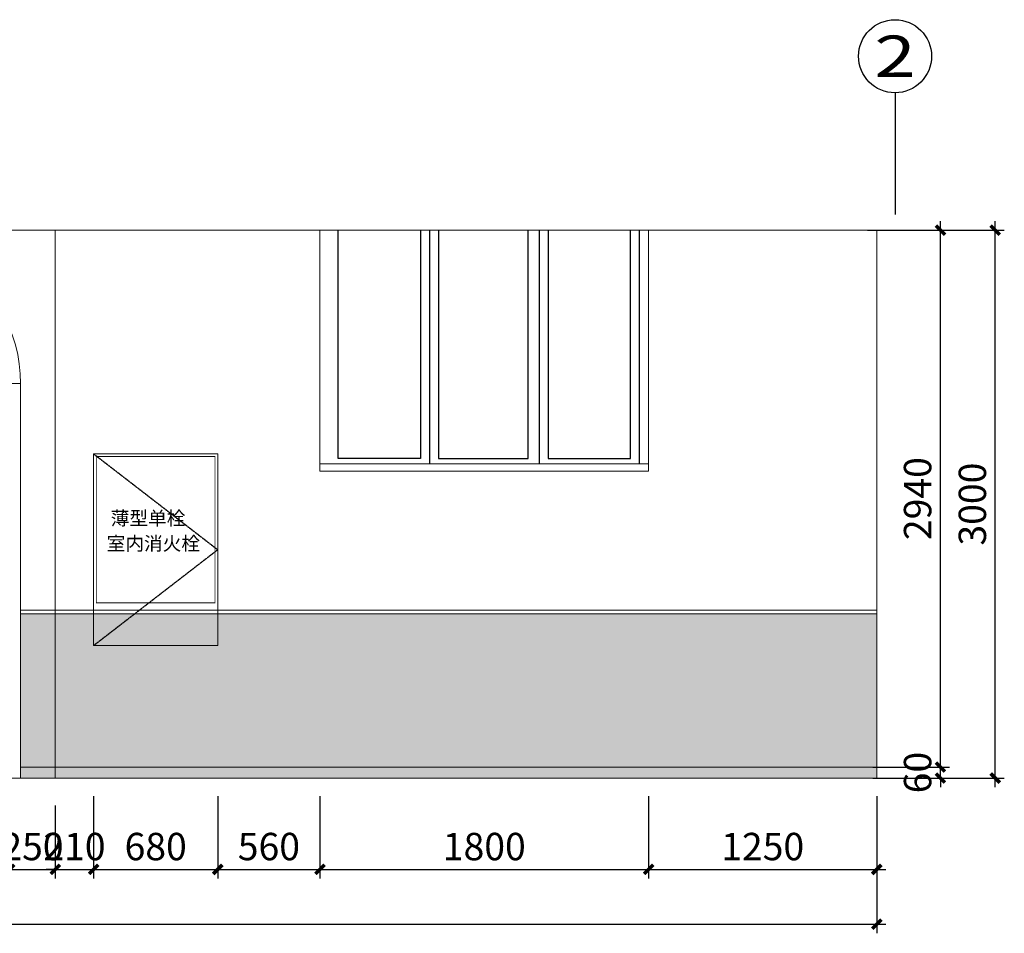
# Model space of a CAD drawing. Units: millimetres. Extents: x -193123 to 430577, y -24685 to 38315.
# Drawn here: x 152272 to 157666, y 690 to 5693 of the extents above; entities that cross this region are included whole.
import ezdxf
from ezdxf.enums import TextEntityAlignment as Align

# ---------------------------------------------------------------- set-up
doc = ezdxf.new("R2010")
doc.units = ezdxf.units.MM
doc.linetypes.add('DASH', pattern=[0.35, 0.25, -0.1])
doc.layers.add('4', color=8, linetype='Continuous', lineweight=20)
for name, color, linetype in [('_A10_立面_填充', 8, 'Continuous'), ('AXIS', 145, 'Continuous'), ('AXIS_TEXT', 145, 'Continuous'), ('WINDOW', 126, 'Continuous'), ('立面节点标注', 8, 'Continuous')]:
    doc.layers.add(name, color=color, linetype=linetype)
doc.styles.add('_TCH_AXIS', font='COMPLEX', dxfattribs={"bigfont": 'GBCBIG'})
doc.styles.add('_TCH_DIM_T3', font='SIMPLEX', dxfattribs={"width": 0.706, "bigfont": 'GBCBIG'})
doc.styles.add('COMPLEX', font='COMPLEX')
doc.styles.add('黑体', font='simhei.ttf')
doc.dimstyles.new('50', dxfattribs={"dimscale": 50, "dimtxt": 3, "dimasz": 1, "dimexe": 1, "dimexo": 3, "dimgap": 1, "dimtad": 1, "dimdec": 0, "dimzin": 0, "dimdsep": 46, "dimtxsty": '_TCH_DIM_T3', "dimblk": 'ARCHTICK', "dimcen": 0.09, "dimdle": 1, "dimclrd": 256, "dimclre": 256, "dimclrt": 256, "dimazin": 2, "dimtfac": 1, "dimtdec": 0, "dimtix": 1, "dimtmove": 2, "dimatfit": 3, "dimfxl": 0, "dimtolj": 1, "dimtzin": 0, "dimarcsym": 0})

# ---------------------------------------------------------------- blocks, each defined once
blk = doc.blocks.new('_AXISO')
blk.add_circle((0, 0), 0.5)
at = {"layer": 'AXIS_TEXT', "style": 'COMPLEX', "width": 1.041667}
blk.add_attdef('A', text='', height=0.56, dxfattribs=at).set_placement((-0.25, -0.28), (0.25, -0.28), align=Align.FIT)
blk = doc.blocks.new('_ArchTick')
at = {"color": 0, "linetype": 'ByBlock', "const_width": 0.4}
blk.add_lwpolyline([(-0.5, -0.5), (0.5, 0.5)], dxfattribs=at)
blk = doc.blocks.new('*D86')
at = {"layer": '4', "linetype": 'ByBlock', "lineweight": -2}
for p, q in [((152217.2, 1390.5), (152217.2, 990.5)), ((152467.2, 1390.5), (152467.2, 990.5)), ((152217.2, 1040.5), (152167.2, 1040.5)), ((152217.2, 1040.5), (152467.2, 1040.5)), ((152467.2, 1040.5), (152517.2, 1040.5))]:
    blk.add_line(p, q, dxfattribs=at)
at = {"layer": 'Defpoints', "color": 0, "linetype": 'ByBlock'}
for p in [(152217.2, 1540.5), (152467.2, 1540.5), (152467.2, 1040.5)]:
    blk.add_point(p, dxfattribs=at)
at = {"layer": '4', "linetype": 'ByBlock', "lineweight": -2, "xscale": 50, "yscale": 50, "zscale": 50}
blk.add_blockref('_ArchTick', (152217.2, 1040.5), dxfattribs=at)
at = {"layer": '4', "linetype": 'ByBlock', "lineweight": -2, "xscale": 50, "yscale": 50, "zscale": 50, "rotation": 180}
blk.add_blockref('_ArchTick', (152467.2, 1040.5), dxfattribs=at)
at = {"layer": '4', "linetype": 'ByBlock', "insert": (152342.2, 1165.5), "char_height": 150, "attachment_point": 5, "style": '_TCH_DIM_T3'}
blk.add_mtext('\\A1;250', dxfattribs=at)
blk = doc.blocks.new('*D87')
at = {"layer": '4', "linetype": 'ByBlock', "lineweight": -2}
for p, q in [((152677.2, 1440.5), (152677.2, 990.5)), ((152467.2, 1390.5), (152467.2, 990.5)), ((152467.2, 1040.5), (152417.2, 1040.5)), ((152467.2, 1040.5), (152677.2, 1040.5)), ((152677.2, 1040.5), (152727.2, 1040.5))]:
    blk.add_line(p, q, dxfattribs=at)
at = {"layer": 'Defpoints', "color": 0, "linetype": 'ByBlock'}
for p in [(152677.2, 2265.5), (152467.2, 1540.5), (152677.2, 1040.5)]:
    blk.add_point(p, dxfattribs=at)
at = {"layer": '4', "linetype": 'ByBlock', "lineweight": -2, "xscale": 50, "yscale": 50, "zscale": 50}
blk.add_blockref('_ArchTick', (152467.2, 1040.5), dxfattribs=at)
at = {"layer": '4', "linetype": 'ByBlock', "lineweight": -2, "xscale": 50, "yscale": 50, "zscale": 50, "rotation": 180}
blk.add_blockref('_ArchTick', (152677.2, 1040.5), dxfattribs=at)
at = {"layer": '4', "linetype": 'ByBlock', "insert": (152572.2, 1165.5), "char_height": 150, "attachment_point": 5, "style": '_TCH_DIM_T3'}
blk.add_mtext('\\A1;210', dxfattribs=at)
blk = doc.blocks.new('*D88')
at = {"layer": '4', "linetype": 'ByBlock', "lineweight": -2}
for p, q in [((152677.2, 1440.5), (152677.2, 990.5)), ((153357.2, 1440.5), (153357.2, 990.5)), ((152627.2, 1040.5), (153407.2, 1040.5))]:
    blk.add_line(p, q, dxfattribs=at)
at = {"layer": 'Defpoints', "color": 0, "linetype": 'ByBlock'}
for p in [(152677.2, 2265.5), (153357.2, 2265.5), (153357.2, 1040.5)]:
    blk.add_point(p, dxfattribs=at)
at = {"layer": '4', "linetype": 'ByBlock', "lineweight": -2, "xscale": 50, "yscale": 50, "zscale": 50, "rotation": 180}
blk.add_blockref('_ArchTick', (152677.2, 1040.5), dxfattribs=at)
at = {"layer": '4', "linetype": 'ByBlock', "lineweight": -2, "xscale": 50, "yscale": 50, "zscale": 50}
blk.add_blockref('_ArchTick', (153357.2, 1040.5), dxfattribs=at)
at = {"layer": '4', "linetype": 'ByBlock', "insert": (153017.2, 1165.5), "char_height": 150, "attachment_point": 5, "style": '_TCH_DIM_T3'}
blk.add_mtext('\\A1;680', dxfattribs=at)
blk = doc.blocks.new('*D89')
at = {"layer": '4', "linetype": 'ByBlock', "lineweight": -2}
for p, q in [((153357.2, 1440.5), (153357.2, 990.5)), ((153917.2, 1440.5), (153917.2, 990.5)), ((153307.2, 1040.5), (153967.2, 1040.5))]:
    blk.add_line(p, q, dxfattribs=at)
at = {"layer": 'Defpoints', "color": 0, "linetype": 'ByBlock'}
for p in [(153917.2, 3240.5), (153357.2, 2265.5), (153917.2, 1040.5)]:
    blk.add_point(p, dxfattribs=at)
at = {"layer": '4', "linetype": 'ByBlock', "lineweight": -2, "xscale": 50, "yscale": 50, "zscale": 50, "rotation": 180}
blk.add_blockref('_ArchTick', (153357.2, 1040.5), dxfattribs=at)
at = {"layer": '4', "linetype": 'ByBlock', "lineweight": -2, "xscale": 50, "yscale": 50, "zscale": 50}
blk.add_blockref('_ArchTick', (153917.2, 1040.5), dxfattribs=at)
at = {"layer": '4', "linetype": 'ByBlock', "insert": (153637.2, 1165.5), "char_height": 150, "attachment_point": 5, "style": '_TCH_DIM_T3'}
blk.add_mtext('\\A1;560', dxfattribs=at)
blk = doc.blocks.new('*D90')
at = {"layer": '4', "linetype": 'ByBlock', "lineweight": -2}
for p, q in [((153917.2, 1440.5), (153917.2, 990.5)), ((155717.2, 1440.5), (155717.2, 990.5)), ((153867.2, 1040.5), (155767.2, 1040.5))]:
    blk.add_line(p, q, dxfattribs=at)
at = {"layer": 'Defpoints', "color": 0, "linetype": 'ByBlock'}
for p in [(153917.2, 3240.5), (155717.2, 3240.5), (155717.2, 1040.5)]:
    blk.add_point(p, dxfattribs=at)
at = {"layer": '4', "linetype": 'ByBlock', "lineweight": -2, "xscale": 50, "yscale": 50, "zscale": 50, "rotation": 180}
blk.add_blockref('_ArchTick', (153917.2, 1040.5), dxfattribs=at)
at = {"layer": '4', "linetype": 'ByBlock', "lineweight": -2, "xscale": 50, "yscale": 50, "zscale": 50}
blk.add_blockref('_ArchTick', (155717.2, 1040.5), dxfattribs=at)
at = {"layer": '4', "linetype": 'ByBlock', "insert": (154817.2, 1165.5), "char_height": 150, "attachment_point": 5, "style": '_TCH_DIM_T3'}
blk.add_mtext('\\A1;1800', dxfattribs=at)
blk = doc.blocks.new('*D91')
at = {"layer": '4', "linetype": 'ByBlock', "lineweight": -2}
for p, q in [((155717.2, 1440.5), (155717.2, 990.5)), ((156967.2, 1440.5), (156967.2, 990.5)), ((155667.2, 1040.5), (157017.2, 1040.5))]:
    blk.add_line(p, q, dxfattribs=at)
at = {"layer": 'Defpoints', "color": 0, "linetype": 'ByBlock'}
for p in [(155717.2, 3240.5), (156967.2, 2721.5), (156967.2, 1040.5)]:
    blk.add_point(p, dxfattribs=at)
at = {"layer": '4', "linetype": 'ByBlock', "lineweight": -2, "xscale": 50, "yscale": 50, "zscale": 50, "rotation": 180}
blk.add_blockref('_ArchTick', (155717.2, 1040.5), dxfattribs=at)
at = {"layer": '4', "linetype": 'ByBlock', "lineweight": -2, "xscale": 50, "yscale": 50, "zscale": 50}
blk.add_blockref('_ArchTick', (156967.2, 1040.5), dxfattribs=at)
at = {"layer": '4', "linetype": 'ByBlock', "insert": (156342.2, 1165.5), "char_height": 150, "attachment_point": 5, "style": '_TCH_DIM_T3'}
blk.add_mtext('\\A1;1250', dxfattribs=at)
blk = doc.blocks.new('*D92')
at = {"layer": '4', "linetype": 'ByBlock', "lineweight": -2}
for p, q in [((115667.2, 1140.5), (115667.2, 690.5)), ((156967.2, 1140.5), (156967.2, 690.5)), ((115617.2, 740.5), (157017.2, 740.5))]:
    blk.add_line(p, q, dxfattribs=at)
at = {"layer": 'Defpoints', "color": 0, "linetype": 'ByBlock'}
for p in [(115667.2, 1600.5), (156967.2, 1382.6), (156967.2, 740.5)]:
    blk.add_point(p, dxfattribs=at)
at = {"layer": '4', "linetype": 'ByBlock', "lineweight": -2, "xscale": 50, "yscale": 50, "zscale": 50, "rotation": 180}
blk.add_blockref('_ArchTick', (115667.2, 740.5), dxfattribs=at)
at = {"layer": '4', "linetype": 'ByBlock', "lineweight": -2, "xscale": 50, "yscale": 50, "zscale": 50}
blk.add_blockref('_ArchTick', (156967.2, 740.5), dxfattribs=at)
at = {"layer": '4', "linetype": 'ByBlock', "insert": (136317.2, 865.5), "char_height": 150, "attachment_point": 5, "style": '_TCH_DIM_T3'}
blk.add_mtext('\\A1;41300', dxfattribs=at)
blk = doc.blocks.new('*D93')
at = {"layer": '4', "linetype": 'ByBlock', "lineweight": -2}
for p, q in [((157315.7, 1600.5), (157315.7, 1650.5)), ((156944.6, 1600.5), (157365.7, 1600.5)), ((157315.7, 1540.5), (157315.7, 1600.5)), ((156944.6, 1540.5), (157365.7, 1540.5)), ((157315.7, 1540.5), (157315.7, 1490.5))]:
    blk.add_line(p, q, dxfattribs=at)
at = {"layer": 'Defpoints', "color": 0, "linetype": 'ByBlock'}
for p in [(156794.6, 1600.5), (157315.7, 1600.5), (156794.6, 1540.5)]:
    blk.add_point(p, dxfattribs=at)
at = {"layer": '4', "linetype": 'ByBlock', "lineweight": -2, "xscale": 50, "yscale": 50, "zscale": 50}
for p, rotation in [((157315.7, 1600.5), 270), ((157315.7, 1540.5), 90)]:
    blk.add_blockref('_ArchTick', p, dxfattribs=dict(at, rotation=rotation))
at = {"layer": '4', "linetype": 'ByBlock', "insert": (157190.7, 1570.5), "char_height": 150, "attachment_point": 5, "rotation": 90, "style": '_TCH_DIM_T3'}
blk.add_mtext('\\A1;60', dxfattribs=at)
blk = doc.blocks.new('*D94')
at = {"layer": '4', "linetype": 'ByBlock', "lineweight": -2}
for p, q in [((157315.7, 1550.5), (157315.7, 4590.5)), ((156915.7, 4540.5), (157365.7, 4540.5)), ((157117.2, 1600.5), (157365.7, 1600.5))]:
    blk.add_line(p, q, dxfattribs=at)
at = {"layer": 'Defpoints', "color": 0, "linetype": 'ByBlock'}
for p in [(156522, 4540.5), (157315.7, 4540.5), (156967.2, 1600.5)]:
    blk.add_point(p, dxfattribs=at)
at = {"layer": '4', "linetype": 'ByBlock', "lineweight": -2, "xscale": 50, "yscale": 50, "zscale": 50}
for p, rotation in [((157315.7, 4540.5), 90), ((157315.7, 1600.5), 270)]:
    blk.add_blockref('_ArchTick', p, dxfattribs=dict(at, rotation=rotation))
at = {"layer": '4', "linetype": 'ByBlock', "insert": (157190.7, 3070.5), "char_height": 150, "attachment_point": 5, "rotation": 90, "style": '_TCH_DIM_T3'}
blk.add_mtext('\\A1;2940', dxfattribs=at)
blk = doc.blocks.new('*D95')
at = {"layer": '4', "linetype": 'ByBlock', "lineweight": -2}
for p, q in [((157615.7, 1490.5), (157615.7, 4590.5)), ((157215.7, 4540.5), (157665.7, 4540.5)), ((157215.7, 1540.5), (157665.7, 1540.5))]:
    blk.add_line(p, q, dxfattribs=at)
at = {"layer": 'Defpoints', "color": 0, "linetype": 'ByBlock'}
for p in [(156791.4, 4540.5), (157615.7, 4540.5), (156794.6, 1540.5)]:
    blk.add_point(p, dxfattribs=at)
at = {"layer": '4', "linetype": 'ByBlock', "lineweight": -2, "xscale": 50, "yscale": 50, "zscale": 50}
for p, rotation in [((157615.7, 4540.5), 90), ((157615.7, 1540.5), 270)]:
    blk.add_blockref('_ArchTick', p, dxfattribs=dict(at, rotation=rotation))
at = {"layer": '4', "linetype": 'ByBlock', "insert": (157490.7, 3040.5), "char_height": 150, "attachment_point": 5, "rotation": 90, "style": '_TCH_DIM_T3'}
blk.add_mtext('\\A1;3000', dxfattribs=at)

msp = doc.modelspace()

# ---------------------------------------------------------------- hatches: boundary and pattern name
at = {"layer": '4', "linetype": 'ByBlock'}
h = msp.add_hatch(dxfattribs=at)
h.set_pattern_fill('木纹02', color=250, scale=300, angle=90)
h.set_pattern_definition([(90, (-4630345.7, -408289.8), (-1200, 7e-14), [240, -360, 120, -480]), (90, (-4630375.7, -407449.8), (-1200, 7e-14), [240, -960]), (90, (-4630435.7, -407569.8), (-1200, 7e-14), [120, -1080]), (90, (-4630465.7, -408229.8), (-1200, 7e-14), [60, -840, 60, -240]), (90, (-4630525.7, -407809.8), (-1200, 7e-14), [240, -360, 60, -540]), (90, (-4630555.7, -408109.8), (-1200, 7e-14), [180, -1020]), (90, (-4630585.7, -407809.8), (-1200, 7e-14), [360, -840]), (90, (-4630615.7, -408169.8), (-1200, 7e-14), [240, -960]), (90, (-4630645.7, -407689.8), (-1200, 7e-14), [600, -600]), (90, (-4630705.7, -408049.8), (-1200, 7e-14), [120, -360, 240, -480]), (90, (-4630735.7, -407209.8), (-1200, 7e-14), [240, -960]), (90, (-4630765.7, -407449.8), (-1200, 7e-14), [120, -1080]), (90, (-4630795.7, -407689.8), (-1200, 7e-14), [120, -1080]), (90, (-4630825.7, -408289.8), (-1200, 7e-14), [240, -960]), (90, (-4630855.7, -407689.8), (-1200, 7e-14), [240, -960]), (90, (-4630915.7, -407689.8), (-1200, 7e-14), [240, -240, 240, -480]), (90, (-4630975.7, -407929.8), (-1200, 7e-14), [120, -600, 240, -240]), (90, (-4631005.7, -407689.8), (-1200, 7e-14), [360, -840]), (90, (-4631065.7, -407689.8), (-1200, 7e-14), [240, -960]), (90, (-4631095.7, -408169.8), (-1200, 7e-14), [360, -480, 120, -240]), (90, (-4631155.7, -408169.8), (-1200, 7e-14), [600, -600]), (90, (-4631185.7, -407449.8), (-1200, 7e-14), [120, -1080]), (90, (-4631215.7, -407809.8), (-1200, 7e-14), [240, -960]), (90, (-4631245.7, -408049.8), (-1200, 7e-14), [120, -480, 120, -480]), (90, (-4631275.7, -408169.8), (-1200, 7e-14), [120, -360, 240, -480]), (90, (-4631305.7, -407929.8), (-1200, 7e-14), [120, -600, 120, -360]), (90, (-4631335.7, -407689.8), (-1200, 7e-14), [360, -840]), (90, (-4631395.7, -408169.8), (-1200, 7e-14), [240, -960]), (90, (-4631425.7, -407569.8), (-1200, 7e-14), [120, -1080]), (90, (-4631455.7, -407329.8), (-1200, 7e-14), [120, -1080]), (104.0362435, (-4630435.74, -407449.77), (4e-08, 1200), [123.6, -4824.12663]), (104.0362435, (-4630705.74, -407329.77), (4e-08, 1200), [123.6, -4824.12663]), (104.0362435, (-4631425.74, -407449.77), (4e-08, 1200), [123.6, -4824.12663]), (104.0362435, (-4630975.74, -407809.77), (4e-08, 1200), [123.6, -4824.12663]), (104.0362435, (-4631155.74, -407569.77), (4e-08, 1200), [123.6, -4824.12663]), (104.0362435, (-4631065.74, -407449.77), (4e-08, 1200), [123.6, -4824.12663]), (104.0362435, (-4631275.74, -408049.77), (4e-08, 1200), [123.6, -4824.12663]), (104.0362435, (-4631215.74, -407569.77), (4e-08, 1200), [123.6, -4824.12663]), (104.0362435, (-4630765.74, -407329.77), (4e-08, 1200), [247.2, -4700.52663]), (104.0362435, (-4630855.74, -407449.77), (4e-08, 1200), [247.2, -4700.52663]), (104.0362435, (-4630915.74, -407449.77), (4e-08, 1200), [247.2, -4700.52663]), (255.9637565, (-4630525.74, -407809.77), (4e-08, -1200), [123.6, -247.2, 123.6, -4453.32663]), (255.9637565, (-4630705.74, -408049.77), (4e-08, -1200), [123.6, -4824.12663]), (255.9637565, (-4631245.74, -408049.77), (4e-08, -1200), [247.2, -4700.52663]), (284.0362435, (-4630375.74, -407449.77), (-4e-08, -1200), [123.6, -4824.12663]), (75.9637565, (-4630375.74, -407209.77), (-4e-08, 1200), [123.6, -4824.12663]), (75.9637565, (-4630795.74, -407569.77), (-4e-08, 1200), [123.6, -4824.12663]), (75.9637565, (-4631005.74, -407329.77), (-4e-08, 1200), [123.6, -4824.12663]), (75.9637565, (-4631095.74, -407809.77), (-4e-08, 1200), [123.6, -4824.12663]), (75.9637565, (-4631245.74, -407929.77), (-4e-08, 1200), [123.6, -4824.12663]), (75.9637565, (-4631305.74, -407809.77), (-4e-08, 1200), [123.6, -4824.12663]), (75.9637565, (-4631095.74, -407809.77), (-4e-08, 1200), [123.6, -4824.12663]), (75.9637565, (-4631275.74, -407449.77), (-4e-08, 1200), [494.4, -4453.32663]), (75.9637565, (-4630465.74, -408169.77), (-4e-08, 1200), [494.4, -4453.32663]), (75.9637565, (-4630555.74, -408049.77), (-4e-08, 1200), [494.4, -4453.32663]), (75.9637565, (-4630615.74, -407929.77), (-4e-08, 1200), [123.6, -247.2, 247.2, -4329.72663]), (75.9637565, (-4630705.74, -407929.77), (-4e-08, 1200), [247.2, -247.2, 247.2, -4206.12663]), (75.9637565, (-4630825.74, -408049.77), (-4e-08, 1200), [494.4, -4453.32663]), (75.9637565, (-4630915.74, -408169.77), (-4e-08, 1200), [494.4, -4453.32663]), (75.9637565, (-4630975.74, -408169.77), (-4e-08, 1200), [494.4, -4453.32663]), (75.9637565, (-4631335.74, -407329.77), (-4e-08, 1200), [123.6, -4824.12663]), (75.9637675, (-4631455.74, -407209.77), (-0.00023, 1200), [247.2, -4700.52663]), (75.9637675, (-4631395.74, -407929.77), (-0.00023, 1200), [247.2, -4700.52663]), (75.9637575, (-4630345.74, -408049.77), (-2.1e-05, 1200), [494.4, -4453.32663]), (75.9637575, (-4631185.74, -407329.77), (-2.1e-05, 1200), [370.8, -4576.92663]), (75.9637575, (-4631095.74, -407209.77), (-2.1e-05, 1200), [741.6, -4206.12663])])
h.paths.add_polyline_path([(116357.2, 1600.5), (116357.2, 2440.5), (115867.2, 2440.5), (115867.2, 1600.5)])
h.paths.add_polyline_path([(130607.2, 1600.5), (130607.2, 2440.5), (117977.2, 2440.5), (117977.2, 1600.5)])
h.paths.add_polyline_path([(132167.2, 2440.5), (132167.2, 1600.5), (133557.2, 1600.5), (133557.2, 2440.5)])
h.paths.add_polyline_path([(152277.2, 2440.5), (152277.2, 1600.5), (156967.2, 1600.5), (156967.2, 2440.5)])
h.paths.add_polyline_path([(147707.2, 1600.5), (147707.2, 2440.5), (135177.2, 2440.5), (135177.2, 1600.5)])
h.paths.add_polyline_path([(149327.2, 2440.5), (149327.2, 1600.5), (150657.2, 1600.5), (150657.2, 2440.5)])
h = msp.add_hatch(dxfattribs=at)
h.set_pattern_fill('木纹01', color=250, scale=50)
h.set_pattern_definition([(0, (-4604808.31, -537615.09), (200, 200), [10, -190]), (0, (-4604948.31, -537595.09), (200, 200), [20, -180]), (0, (-4604818.31, -537585.09), (200, 200), [10, -190]), (0, (-4604938.31, -537565.09), (200, 200), [10, -190]), (0, (-4604818.31, -537555.09), (200, 200), [10, -190]), (0, (-4604928.31, -537545.09), (200, 200), [10, -190]), (0, (-4604818.31, -537535.09), (200, 200), [10, -190]), (0, (-4604928.31, -537515.09), (200, 200), [10, -110, 10, -70]), (0, (-4604928.31, -537495.09), (200, 200), [20, -100, 10, -70]), (0, (-4604938.31, -537465.09), (200, 200), [10, -30, 10, -80, 10, -60]), (0, (-4604948.31, -537445.09), (200, 200), [10, -40, 20, -130]), (0, (-4604818.31, -537435.09), (200, 200), [10, -190]), (0, (-4604948.31, -537425.09), (200, 200), [10, -50, 10, -130]), (45, (-4604968.31, -537615.09), (2e-14, 200), [28.2842, -254.558512]), (45, (-4604798.31, -537615.09), (2e-14, 200), [56.56854, -226.274172]), (45, (-4604798.31, -537515.09), (2e-14, 200), [14.142, -268.700712]), (45, (-4604968.31, -537495.09), (2e-14, 200), [42.4264, -240.416312]), (45, (-4604798.31, -537495.09), (2e-14, 200), [70.71068, -212.132032]), (45, (-4604798.31, -537465.09), (2e-14, 200), [42.4264, -240.416312]), (315, (-4604838.31, -537445.09), (200, -4e-14), [14.142, -268.700712]), (315, (-4604908.31, -537605.09), (200, -4e-14), [28.2842, -254.558512]), (315, (-4604898.31, -537525.09), (200, -4e-14), [28.2842, -254.558512]), (315, (-4604838.31, -537565.09), (200, -4e-14), [28.2842, -254.558512]), (315, (-4604848.31, -537485.09), (200, -4e-14), [28.2842, -254.558512]), (315, (-4604838.31, -537465.09), (200, -4e-14), [42.4264, -240.416312]), (315, (-4604888.31, -537585.09), (200, -4e-14), [42.4264, -240.416312]), (315, (-4604858.31, -537575.09), (200, -4e-14), [42.4264, -240.416312]), (315, (-4604888.31, -537505.09), (200, -4e-14), [42.4264, -240.416312]), (315, (-4604868.31, -537495.09), (200, -4e-14), [42.4264, -240.416312]), (26.5650512, (-4604958.31, -537575.09), (200, 8e-08), [22.360678, -424.852916]), (26.5650512, (-4604808.31, -537585.09), (200, 8e-08), [89.44272, -357.770875]), (26.5650512, (-4604808.31, -537555.09), (200, 8e-08), [89.44272, -357.770875]), (26.5650512, (-4604808.31, -537535.09), (200, 8e-08), [89.4428, -134, 44.722, -179.0487954]), (26.5650512, (-4604788.31, -537505.09), (200, 8e-08), [22.360678, -424.852916]), (26.5650512, (-4604968.31, -537435.09), (200, 8e-08), [22.360678, -424.852916]), (26.5650512, (-4604808.31, -537435.09), (200, 8e-08), [44.72136, -402.492235]), (333.4349488, (-4604858.31, -537615.09), (200, -8e-08), [44.72136, -402.492235]), (333.4349488, (-4604928.31, -537565.09), (200, -8e-08), [44.72136, -402.492235]), (333.4349488, (-4604928.31, -537595.09), (200, -8e-08), [22.360678, -424.852235]), (333.4349488, (-4604918.31, -537545.09), (200, -8e-08), [67.08204, -380.131555]), (333.4349488, (-4604878.31, -537545.09), (200, -8e-08), [44.72136, -402.492235]), (333.4349488, (-4604858.31, -537535.09), (200, -8e-08), [44.72136, -402.492235]), (333.4349488, (-4604918.31, -537515.09), (200, -8e-08), [22.360678, -424.852235]), (333.4349488, (-4604908.31, -537495.09), (200, -8e-08), [22.360678, -424.852235]), (333.4349488, (-4604828.31, -537455.09), (200, -8e-08), [22.360678, -424.852235]), (333.4349488, (-4604838.31, -537525.09), (200, -8e-08), [22.360678, -424.852235]), (333.4349488, (-4604928.31, -537465.09), (200, -8e-08), [67.08204, -380.131555]), (333.4349488, (-4604938.31, -537445.09), (200, -8e-08), [44.72136, -402.492235]), (333.4349488, (-4604828.31, -537505.09), (200, -8e-08), [22.36, -201.24, 22.36, -201.2535954]), (333.4349488, (-4604888.31, -537465.09), (200, -8e-08), [44.72136, -402.492235]), (333.4349488, (-4604878.31, -537445.09), (200, -8e-08), [44.72136, -402.492235]), (333.4349488, (-4604938.31, -537425.09), (200, -8e-08), [44.72136, -402.492235]), (333.4349488, (-4604878.31, -537425.09), (200, -8e-08), [44.72136, -402.492235])])
h.paths.add_polyline_path([(156967.2, 1540.5), (156967.2, 1600.5), (152277.2, 1600.5), (152277.2, 1540.5)])

# ---------------------------------------------------------------- linework, layer by layer
at = {"layer": '4', "color": 4, "linetype": 'ByBlock'}
for p, q in [((115467.2, 4540.5), (156967.2, 4540.5)), ((152467.2, 4540.5), (152467.2, 1540.5)), ((156967.2, 4540.5), (156967.2, 1540.5)), ((115467.2, 1540.5), (156967.2, 1540.5))]:
    msp.add_line(p, q, dxfattribs=at)
at = {"layer": '4', "color": 251, "linetype": 'ByBlock'}
for p in [(150657.2, 3700.5), (152277.2, 1540.5)]:
    msp.add_line(p, (152277.2, 3700.5), dxfattribs=at)
at = {"layer": '4', "color": 5, "linetype": 'ByBlock'}
for p, q in [((152277.2, 2460.5), (156967.2, 2460.5)), ((152277.2, 1600.5), (156967.2, 1600.5))]:
    msp.add_line(p, q, dxfattribs=at)
at = {"layer": '4', "linetype": 'ByBlock'}
msp.add_line((152277.2, 2440.5), (156967.2, 2440.5), dxfattribs=at)
at = {"layer": '4', "color": 5, "linetype": 'ByBlock'}
for points in [[(153917.2, 4540.5), (153917.2, 3240.5)], [(155717.2, 3240.5), (155717.2, 4540.5)]]:
    msp.add_lwpolyline(points, dxfattribs=at)
at = {"layer": '4', "color": 5, "linetype": 'ByBlock', "flags": 128}
msp.add_lwpolyline([(152677.2, 3315.5), (153357.2, 3315.5), (153357.2, 2265.5), (152677.2, 2265.5), (152677.2, 3315.5)], dxfattribs=at)
at = {"layer": '4', "color": 5, "linetype": 'ByBlock'}
msp.add_lwpolyline([(155717.2, 3260.5), (155717.2, 3220.5), (153917.2, 3220.5), (153917.2, 3260.5)], close=True, dxfattribs=at)
at = {"layer": '4', "color": 251, "linetype": 'ByBlock'}
msp.add_arc((151467.2, 3700.5), 810, 0, 180.0001, dxfattribs=at)
at = {"layer": 'AXIS'}
msp.add_line((157067.2, 5292.8), (157067.2, 4626.1), dxfattribs=at)
at = {"layer": 'WINDOW', "color": 251}
for points in [[(154467.2, 4540.5), (154467.2, 3290.5), (154017.2, 3290.5), (154017.2, 4540.5)], [(154517.2, 4540.5), (154517.2, 3260.5)], [(154517.2, 4540.5), (154517.2, 3260.5)], [(154567.2, 4540.5), (154567.2, 3290.5), (155057.2, 3290.5), (155057.2, 4540.5)], [(155117.2, 4540.5), (155117.2, 3260.5)], [(155167.2, 4540.5), (155167.2, 3290.5), (155617.2, 3290.5), (155617.2, 4540.5)], [(155667.2, 3260.5), (155667.2, 4540.5)], [(155667.2, 3260.5), (155667.2, 4540.5)]]:
    msp.add_lwpolyline(points, dxfattribs=at)
at = {"layer": 'WINDOW', "color": 252, "linetype": 'DASH'}
msp.add_lwpolyline([(152677.2, 3315.5), (153357.2, 2790.5), (152677.2, 2265.5)], dxfattribs=at)
at = {"layer": '立面节点标注', "ltscale": 0.1, "const_width": 5, "flags": 128}
msp.add_lwpolyline([(152692.2, 3300.5), (153342.2, 3300.5), (153342.2, 2500.5), (152692.2, 2500.5)], close=True, dxfattribs=at)

# ---------------------------------------------------------------- block references
at = {"layer": 'AXIS'}
ref = msp.add_blockref('_AXISO', (157067.2, 5492.8), dxfattribs=dict(at, xscale=400, yscale=400, zscale=400))
ref.add_attrib('A', '2', dxfattribs={"layer": 'AXIS_TEXT', "height": 226.3, "style": '_TCH_AXIS', "width": 1.5}).set_placement((156954.1, 5379.7), (157180.4, 5379.7), align=Align.FIT)

# ---------------------------------------------------------------- texts
at = {"layer": '_A10_立面_填充', "style": '黑体'}
for s, p in [('薄型单栓', (152770.9, 2925.7, 6.9)), ('室内消火栓', (152748.8, 2787.4, 6.9))]:
    msp.add_text(s, height=75, dxfattribs=at).set_placement(p)

# ---------------------------------------------------------------- dimensions: what is measured, and where the dimension line sits
at = {"layer": '4', "linetype": 'ByBlock'}
for base, p1, p2, picture, middle in [((157315.7, 4540.5), (156967.2, 1600.5), (156522, 4540.5), '*D94', (157190.7, 3070.5)), ((157615.7, 4540.5), (156794.6, 1540.5), (156791.4, 4540.5), '*D95', (157490.7, 3040.5)), ((157315.7, 1600.5), (156794.6, 1540.5), (156794.6, 1600.5), '*D93', (157190.7, 1570.5))]:
    dim = msp.add_linear_dim(base=base, p1=p1, p2=p2, angle=90, dimstyle='50', dxfattribs=at)
    dim.commit()
    dim.dimension.update_dxf_attribs({"geometry": picture, "text_midpoint": middle})
for base, p1, p2, picture, middle in [((153917.2, 1040.5), (153357.2, 2265.5), (153917.2, 3240.5), '*D89', (153637.2, 1165.5)), ((155717.2, 1040.5), (153917.2, 3240.5), (155717.2, 3240.5), '*D90', (154817.2, 1165.5)), ((156967.2, 1040.5), (155717.2, 3240.5), (156967.2, 2721.5), '*D91', (156342.2, 1165.5)), ((152677.2, 1040.5), (152467.2, 1540.5), (152677.2, 2265.5), '*D87', (152572.2, 1165.5)), ((153357.2, 1040.5), (152677.2, 2265.5), (153357.2, 2265.5), '*D88', (153017.2, 1165.5)), ((156967.2, 740.5), (115667.2, 1600.5), (156967.2, 1382.6), '*D92', (136317.2, 865.5)), ((152467.2, 1040.5), (152217.2, 1540.5), (152467.2, 1540.5), '*D86', (152342.2, 1165.5))]:
    dim = msp.add_linear_dim(base=base, p1=p1, p2=p2, dimstyle='50', dxfattribs=at)
    dim.commit()
    dim.dimension.update_dxf_attribs({"geometry": picture, "text_midpoint": middle})

doc.saveas('drawing.dxf')
